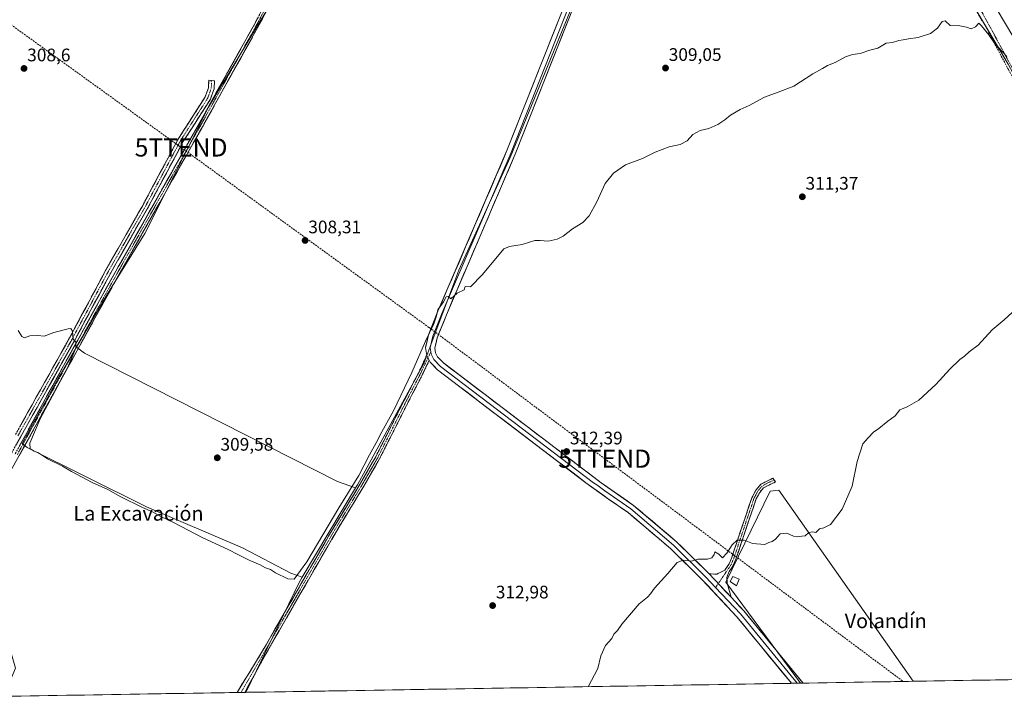
# Model space of a CAD drawing. Units: metres. Extents: x 615562 to 619050, y 4650728 to 4653098.
# Drawn here: x 616582 to 617125, y 4650743 to 4651118 of the extents above; entities that cross this region are included whole.
import ezdxf
from ezdxf.enums import TextEntityAlignment as Align

# ---------------------------------------------------------------- set-up
doc = ezdxf.new("R2010")
doc.units = ezdxf.units.M
doc.header["$MEASUREMENT"] = 0
for name, pattern in [('TRAZO_Y_PUNTO', [1, 0.5, -0.25, 0, -0.25]), ('TRAZOS', [0.75, 0.5, -0.25]), ('TRAZOSX2', [1.5, 1, -0.5])]:
    doc.linetypes.add(name, pattern=pattern)
doc.layers.get('0').update_dxf_attribs({"lineweight": 5})
for name, color, linetype, lineweight in [('Alambrada', 19, 'TRAZOS', 0), ('Arcén (en calzada doble)', 9, 'Continuous', 13), ('Camino', 19, 'TRAZOSX2', 0), ('Camino Cxs', 19, 'Continuous', 0), ('Camino eje', 19, 'TRAZO_Y_PUNTO', 0), ('Carátula', 7, 'Continuous', 5), ('Conducción de hidrocarburos lineal', 6, 'TRAZOSX2', 0), ('Cultivos herbáceos CxS', 92, 'Continuous', 0), ('Cultivos leñosos CxS', 92, 'Continuous', 0), ('Curva de nivel normal', 36, 'Continuous', 0), ('Edificación ligera', 1, 'Continuous', 0), ('Edificación ligera Cxs', 1, 'Continuous', 0), ('Layer 0', 7, 'Continuous', 0), ('Municipio CxS', 142, 'Continuous', 0), ('Núcleo urbano CxS', 19, 'Continuous', 0), ('Punto de cota en terreno', 7, 'Continuous', 0), ('Rótulo de punto de cota en terreno', 19, 'Continuous', 0), ('Senda', 19, 'TRAZOSX2', 0), ('Texto cartográfico', 19, 'Continuous', 0), ('Torre de tendido puntual', 7, 'Continuous', 0)]:
    doc.layers.add(name, color=color, linetype=linetype, lineweight=lineweight)
doc.styles.add('Arial', font='txt', dxfattribs={"height": 0.2})

# ---------------------------------------------------------------- blocks, each defined once
blk = doc.blocks.new('*U156')
at = {"layer": 'Cultivos herbáceos CxS', "color": 92, "linetype": 'Continuous', "lineweight": 0}
blk.add_polyline3d([(616821.9121, 4651534.3079, 305.1572), (616858.9655, 4651487.7831, 304.7724), (616873.4411, 4651466.6799, 304.3843), (616872.7529, 4651465.7055, 304.3601), (616867.8317, 4651458.7381, 304.1913), (616797.0107, 4651297.8415, 305.5633), (616774.9713, 4651243.7253, 306.2367), (616725.5263, 4651135.0589, 307.0216), (616686.2537, 4651069.4389, 307.8376), (616651.1423, 4650999.6265, 308.3837), (616630.4867, 4650966.4129, 309.1809), (616613.3907, 4650936.8735, 309.6086), (616603.1473, 4650919.1745, 309.8361), (616583.4751, 4650883.7935, 310.3172), (616584.6771, 4650882.4679, 310.2344), (616558.1509, 4650834.7599, 310.4568)], dxfattribs=at)
blk = doc.blocks.new('5PATER')
at = {"layer": 'Carátula', "linetype": 'Continuous', "lineweight": 5}
h = blk.add_hatch(color=250, dxfattribs=at)
edge = h.paths.add_edge_path()
edge.add_ellipse((0, 0.01), major_axis=(-1.33, -1.34), ratio=0.999422, start_angle=0, end_angle=360)
blk = doc.blocks.new('5TTEND')
blk.add_text('5TTEND', height=10).set_placement((0, 0), align=Align.MIDDLE_CENTER)

msp = doc.modelspace()

# ---------------------------------------------------------------- linework, layer by layer
at = {"layer": 'Alambrada', "color": 19, "linetype": 'TRAZOS', "lineweight": 0}
msp.add_polyline3d([(616947.59, 4651384.9, 304.13), (616955.96, 4651374.51, 305.02), (616979.82, 4651339.89, 305.17), (617007.16, 4651296.31, 305.52), (617036.12, 4651249.88, 306.3), (617063.66, 4651208.34, 307.07), (617089.37, 4651164.55, 307.78), (617117.52, 4651113.23, 309.26), (617141.81, 4651068.22, 310.69), (617162.82, 4651031.15, 310.95), (617185.26, 4650989.81, 311.46), (617203.02, 4650951.11, 313.92), (617222.2, 4650912.21, 315.74), (617240.98, 4650874.32, 315.6), (617242.2, 4650871.06, 315.5), (617284.02, 4650797.95, 315.06), (617303.78, 4650756.33, 316.04), (617303.79, 4650756.32, 316.04)], dxfattribs=at)
at = {"layer": 'Arcén (en calzada doble)', "color": 9, "linetype": 'Continuous', "lineweight": 13}
msp.add_lwpolyline([(616716.31, 4651673.44), (616744.59, 4651644.26), (616785.18, 4651599.72), (616820.83, 4651559.57), (616851.54, 4651523.19), (616879.46, 4651487.41), (616917.58, 4651436.07), (616955.11, 4651383.67), (616982.88, 4651342.99), (617022.46, 4651282.81), (617064.65, 4651216.8), (617099.35, 4651160.11), (617129.8, 4651108.5), (617190.18, 4651000.34), (617237.75, 4650910.93), (617257.99, 4650871.84), (617288.59, 4650810.51), (617311.69, 4650764.42), (617315.53, 4650756.51)], dxfattribs=at)
at = {"layer": 'Camino', "color": 19, "linetype": 'TRAZOSX2', "lineweight": 0}
for points in [[(616579.57, 4650878.12), (616631.54, 4650972.58), (616677.93, 4651054.76), (616713.31, 4651118.35), (616721.64, 4651134.85), (616736.13, 4651167.93), (616783.69, 4651276.12), (616810.94, 4651339.45), (616819.54, 4651357.62), (616848.38, 4651426.64), (616859.83, 4651452.87), (616867.14, 4651467.25), (616867.77, 4651473.21), (616867.19, 4651476.74)], [(616872.76, 4651468.1), (616865.87, 4651459.33), (616862.05, 4651451.82), (616850.64, 4651425.68), (616821.79, 4651356.62), (616813.18, 4651338.44), (616785.94, 4651275.14), (616738.38, 4651166.94), (616723.86, 4651133.81), (616715.48, 4651117.2), (616683.16, 4651059.1), (616678, 4651049.87), (616633.69, 4650971.38), (616581.71, 4650876.91)], [(616687.86, 4651084.06), (616689.54, 4651083.84), (616689.27, 4651079.4), (616687.21, 4651073.72), (616672.12, 4651050.13), (616652.44, 4651013.28), (616632.31, 4650978.01), (616612.26, 4650940.5), (616582.43, 4650887.26), (616560.29, 4650847.18)], [(616579.72, 4650888.77), (616609.54, 4650941.99), (616629.59, 4650979.51), (616649.72, 4651014.78), (616669.44, 4651051.7), (616684.41, 4651075.1), (616686.18, 4651079.98), (616686.3, 4651084.26), (616687.86, 4651084.06)], [(616701.94, 4650746.35), (616701.94, 4650746.36), (616715.5, 4650768.45), (616735.08, 4650802.53), (616754.87, 4650836.83), (616769.27, 4650860.54), (616778.45, 4650876.48), (616794.53, 4650908.31), (616802.14, 4650923.01), (616806.55, 4650932.39)], [(616807.92, 4650929.66), (616804.29, 4650921.94), (616796.66, 4650907.22), (616780.56, 4650875.34), (616771.33, 4650859.32), (616756.94, 4650835.61), (616737.16, 4650801.33), (616717.58, 4650767.25), (616706.25, 4650746.43), (616706.25, 4650746.43)], [(616962.37, 4650811.8), (616966.65, 4650811.66), (616971.01, 4650813.94), (616973.31, 4650817.32), (616974.78, 4650820.77), (616985.92, 4650853.82), (616988.2, 4650858.17), (616990.83, 4650861.26), (616997.56, 4650864.6), (616998.26, 4650863.59)], [(616998.26, 4650863.59), (616998.96, 4650862.58), (616992.36, 4650859.3), (616990.23, 4650856.8), (616988.17, 4650852.86), (616977.06, 4650819.9), (616975.46, 4650816.15), (616973.45, 4650813.19), (616972.17, 4650809.88), (616972.33, 4650806.77), (616974.49, 4650798.87)], [(616704.09, 4650746.39), (616701.94, 4650746.35)], [(616706.25, 4650746.43), (616704.09, 4650746.39)]]:
    msp.add_lwpolyline(points, dxfattribs=at)
at = {"layer": 'Camino Cxs', "color": 19, "linetype": 'Continuous', "lineweight": 0}
for points in [[(616806.55, 4650932.39), (616806.58, 4650932.22), (616807.92, 4650929.66)], [(616962.37, 4650811.8), (616974.49, 4650798.87)]]:
    msp.add_lwpolyline(points, dxfattribs=at)
for points in [[(616717.58, 4651121.35, 307.43), (616715.48, 4651117.2, 307.55), (616713.17, 4651113.05, 307.6), (616710.86, 4651108.9, 307.49), (616708.55, 4651104.75, 307.55), (616706.25, 4651100.6, 307.56), (616703.94, 4651096.45, 307.54), (616701.63, 4651092.3, 307.57), (616699.32, 4651088.15, 307.62), (616697.01, 4651084, 307.63), (616694.7, 4651079.85, 307.66), (616692.39, 4651075.7, 307.74), (616690.09, 4651071.55, 307.78), (616687.78, 4651067.4, 307.98), (616685.47, 4651063.25, 308.15), (616683.16, 4651059.1, 308.46), (616681.44, 4651056.02, 308.52), (616679.72, 4651052.95, 308.52), (616678, 4651049.87, 308.46), (616675.67, 4651045.74, 308.5), (616673.34, 4651041.61, 308.57), (616671, 4651037.48, 308.55), (616668.67, 4651033.35, 308.5), (616666.34, 4651029.21, 308.46), (616664.01, 4651025.08, 308.49), (616661.68, 4651020.95, 308.49), (616659.34, 4651016.82, 308.49), (616657.01, 4651012.69, 308.44), (616654.68, 4651008.56, 308.51), (616652.35, 4651004.43, 308.49), (616650.01, 4651000.3, 308.55), (616647.68, 4650996.17, 308.65), (616645.35, 4650992.04, 308.69), (616643.02, 4650987.9, 309.13), (616640.69, 4650983.77, 309.27), (616638.35, 4650979.64, 309.24), (616636.02, 4650975.51, 309.2), (616633.69, 4650971.38, 309.22), (616631.33, 4650967.09, 309.18), (616628.96, 4650962.79, 309.29), (616626.6, 4650958.5, 309.25), (616624.24, 4650954.2, 309.4), (616621.88, 4650949.91, 309.34), (616619.51, 4650945.62, 309.4), (616617.15, 4650941.32, 309.44), (616614.79, 4650937.03, 309.56), (616612.43, 4650932.73, 309.93), (616610.06, 4650928.44, 309.92), (616607.7, 4650924.15, 309.97), (616605.34, 4650919.85, 309.91), (616602.97, 4650915.56, 309.95), (616600.61, 4650911.26, 309.9), (616598.25, 4650906.97, 309.91), (616595.89, 4650902.67, 309.84), (616593.52, 4650898.38, 309.97), (616591.16, 4650894.09, 309.85), (616588.8, 4650889.79, 310.05), (616586.44, 4650885.5, 310.09), (616584.07, 4650881.2, 310.31), (616581.71, 4650876.91, 310.43)], [(616581.93, 4650882.41, 310.51), (616584.29, 4650886.71, 310.36), (616586.66, 4650891, 310.36), (616589.02, 4650895.29, 310.2), (616591.38, 4650899.59, 310.25), (616593.74, 4650903.88, 310.14), (616596.11, 4650908.18, 310.17), (616598.47, 4650912.47, 310.13), (616600.83, 4650916.76, 310.17), (616603.19, 4650921.06, 310.12), (616605.56, 4650925.35, 310.12), (616607.92, 4650929.64, 310.07), (616610.28, 4650933.94, 310.09), (616612.64, 4650938.23, 309.85), (616615, 4650942.52, 309.69), (616617.37, 4650946.82, 309.66), (616619.73, 4650951.11, 309.59), (616622.09, 4650955.41, 309.63), (616624.45, 4650959.7, 309.47), (616626.82, 4650963.99, 309.49), (616629.18, 4650968.29, 309.31), (616631.54, 4650972.58, 309.34), (616633.98, 4650976.91, 309.3), (616636.42, 4650981.23, 309.32), (616638.86, 4650985.56, 309.3), (616641.31, 4650989.88, 309.3), (616643.75, 4650994.21, 308.89), (616646.19, 4650998.53, 308.9), (616648.63, 4651002.86, 308.72), (616651.07, 4651007.18, 308.72), (616653.51, 4651011.51, 308.64), (616655.96, 4651015.83, 308.61), (616658.4, 4651020.16, 308.63), (616660.84, 4651024.48, 308.62), (616663.28, 4651028.81, 308.57), (616665.72, 4651033.13, 308.57), (616668.16, 4651037.46, 308.55), (616670.61, 4651041.78, 308.6), (616673.05, 4651046.11, 308.51), (616675.49, 4651050.43, 308.45), (616677.93, 4651054.76, 308.48), (616680.29, 4651059, 308.43), (616682.65, 4651063.24, 308.24), (616685.01, 4651067.48, 308.05), (616687.36, 4651071.72, 307.91), (616689.72, 4651075.96, 307.78), (616692.08, 4651080.2, 307.74), (616694.44, 4651084.44, 307.63), (616696.8, 4651088.67, 307.71), (616699.16, 4651092.91, 307.52), (616701.52, 4651097.15, 307.57), (616703.88, 4651101.39, 307.46), (616706.23, 4651105.63, 307.49), (616708.59, 4651109.87, 307.39), (616710.95, 4651114.11, 307.57), (616713.31, 4651118.35, 307.5)], [(616582.01, 4650892.86, 310.67), (616584.31, 4650896.96, 310.58), (616586.6, 4650901.05, 310.55), (616588.9, 4650905.15, 310.49), (616591.19, 4650909.24, 310.46), (616593.48, 4650913.33, 310.4), (616595.78, 4650917.43, 310.36), (616598.07, 4650921.52, 310.32), (616600.36, 4650925.61, 310.26), (616602.66, 4650929.71, 310.22), (616604.95, 4650933.8, 310.16), (616607.25, 4650937.9, 310.11), (616609.54, 4650941.99, 310.01), (616611.77, 4650946.16, 309.94), (616614, 4650950.33, 309.86), (616616.22, 4650954.5, 309.81), (616618.45, 4650958.67, 309.75), (616620.68, 4650962.83, 309.69), (616622.91, 4650967, 309.59), (616625.13, 4650971.17, 309.49), (616627.36, 4650975.34, 309.46), (616629.59, 4650979.51, 309.39), (616631.83, 4650983.43, 309.37), (616634.06, 4650987.35, 309.32), (616636.3, 4650991.27, 309.27), (616638.54, 4650995.19, 309.21), (616640.77, 4650999.1, 309.09), (616643.01, 4651003.02, 309.03), (616645.25, 4651006.94, 308.95), (616647.48, 4651010.86, 308.89), (616649.72, 4651014.78, 308.83), (616651.91, 4651018.88, 308.78), (616654.1, 4651022.98, 308.76), (616656.29, 4651027.09, 308.74), (616658.48, 4651031.19, 308.69), (616660.68, 4651035.29, 308.62), (616662.87, 4651039.39, 308.59), (616665.06, 4651043.5, 308.47), (616667.25, 4651047.6, 308.46), (616669.44, 4651051.7, 308.38), (616671.94, 4651055.6, 308.31), (616674.43, 4651059.5, 308.25), (616676.93, 4651063.4, 308.13), (616679.42, 4651067.3, 308.03), (616681.92, 4651071.2, 307.91), (616684.41, 4651075.1, 307.85), (616685.3, 4651077.54, 307.77), (616686.18, 4651079.98, 307.71), (616686.3, 4651084.26, 307.71), (616689.54, 4651083.84, 307.66), (616689.27, 4651079.4, 307.75), (616688.24, 4651076.56, 307.78), (616687.21, 4651073.72, 307.86), (616684.7, 4651069.79, 307.98), (616682.18, 4651065.86, 308.09), (616679.67, 4651061.93, 308.27), (616677.15, 4651057.99, 308.31), (616674.64, 4651054.06, 308.42), (616672.12, 4651050.13, 308.39), (616669.93, 4651046.04, 308.51), (616667.75, 4651041.94, 308.51), (616665.56, 4651037.85, 308.56), (616663.37, 4651033.75, 308.58), (616661.19, 4651029.66, 308.64), (616659, 4651025.56, 308.67), (616656.81, 4651021.47, 308.71), (616654.63, 4651017.37, 308.71), (616652.44, 4651013.28, 308.72), (616650.2, 4651009.36, 308.82), (616647.97, 4651005.44, 308.82), (616645.73, 4651001.52, 308.94), (616643.49, 4650997.6, 308.98), (616641.26, 4650993.69, 309.15), (616639.02, 4650989.77, 309.28), (616636.78, 4650985.85, 309.3), (616634.55, 4650981.93, 309.34), (616632.31, 4650978.01, 309.34), (616630.08, 4650973.84, 309.41), (616627.85, 4650969.67, 309.39), (616625.63, 4650965.51, 309.52), (616623.4, 4650961.34, 309.58), (616621.17, 4650957.17, 309.69), (616618.94, 4650953, 309.73), (616616.72, 4650948.84, 309.79), (616614.49, 4650944.67, 309.79), (616612.26, 4650940.5, 309.91), (616609.97, 4650936.4, 310.07), (616607.67, 4650932.31, 310.11), (616605.38, 4650928.21, 310.16), (616603.08, 4650924.12, 310.18), (616600.79, 4650920.02, 310.26), (616598.49, 4650915.93, 310.24), (616596.2, 4650911.83, 310.29), (616593.9, 4650907.74, 310.28), (616591.61, 4650903.64, 310.39), (616589.31, 4650899.55, 310.37), (616587.02, 4650895.45, 310.43), (616584.72, 4650891.36, 310.49), (616582.43, 4650887.26, 310.54), (616580.22, 4650883.25, 310.62)]]:
    msp.add_polyline3d(points, dxfattribs=at)
for points in [[(616807.92, 4650929.66, 310.55), (616806.11, 4650925.8, 310.63), (616804.29, 4650921.94, 310.68), (616802.38, 4650918.26, 310.69), (616800.48, 4650914.58, 310.68), (616798.57, 4650910.9, 310.68), (616796.66, 4650907.22, 310.7), (616794.65, 4650903.23, 310.64), (616792.64, 4650899.25, 310.67), (616790.63, 4650895.26, 310.63), (616788.61, 4650891.28, 310.69), (616786.6, 4650887.29, 310.73), (616784.59, 4650883.31, 310.74), (616782.58, 4650879.32, 310.73), (616780.56, 4650875.34, 310.72), (616778.26, 4650871.33, 310.74), (616775.95, 4650867.33, 310.71), (616773.64, 4650863.32, 310.75), (616771.33, 4650859.32, 310.77), (616768.93, 4650855.37, 310.67), (616766.53, 4650851.41, 310.73), (616764.14, 4650847.46, 310.79), (616761.74, 4650843.51, 310.84), (616759.34, 4650839.56, 310.79), (616756.94, 4650835.61, 310.87), (616754.47, 4650831.32, 310.85), (616751.99, 4650827.04, 310.94), (616749.52, 4650822.76, 310.93), (616747.05, 4650818.47, 310.96), (616744.57, 4650814.19, 310.93), (616742.1, 4650809.9, 310.98), (616739.63, 4650805.62, 310.9), (616737.16, 4650801.33, 310.98), (616734.71, 4650797.07, 311.02), (616732.26, 4650792.81, 311.07), (616729.81, 4650788.55, 311.14), (616727.37, 4650784.29, 311.16), (616724.92, 4650780.03, 311.14), (616722.47, 4650775.77, 311.27), (616720.02, 4650771.51, 311.23), (616717.58, 4650767.25, 311.42), (616715.31, 4650763.09, 311.44), (616713.05, 4650758.92, 311.5), (616710.78, 4650754.76, 311.56), (616708.52, 4650750.59, 311.62), (616706.25, 4650746.43, 311.72), (616706.25, 4650746.43, 311.72), (616701.94, 4650746.35, 311.43), (616701.94, 4650746.36, 311.43), (616704.2, 4650750.04, 311.38), (616706.46, 4650753.72, 311.4), (616708.72, 4650757.4, 311.18), (616710.98, 4650761.09, 311.25), (616713.24, 4650764.77, 311.14), (616715.5, 4650768.45, 311.19), (616717.94, 4650772.71, 310.92), (616720.39, 4650776.97, 311.02), (616722.84, 4650781.23, 310.86), (616725.29, 4650785.49, 310.92), (616727.73, 4650789.75, 310.93), (616730.18, 4650794.01, 310.81), (616732.63, 4650798.27, 310.86), (616735.08, 4650802.53, 310.75), (616737.55, 4650806.82, 310.64), (616740.03, 4650811.11, 310.66), (616742.5, 4650815.39, 310.73), (616744.97, 4650819.68, 310.7), (616747.45, 4650823.97, 310.78), (616749.92, 4650828.26, 310.6), (616752.4, 4650832.54, 310.71), (616754.87, 4650836.83, 310.54), (616757.27, 4650840.78, 310.55), (616759.67, 4650844.73, 310.5), (616762.07, 4650848.69, 310.67), (616764.47, 4650852.64, 310.46), (616766.87, 4650856.59, 310.45), (616769.27, 4650860.54, 310.39), (616771.56, 4650864.52, 310.6), (616773.86, 4650868.51, 310.44), (616776.15, 4650872.49, 310.62), (616778.45, 4650876.48, 310.55), (616780.46, 4650880.46, 310.53), (616782.47, 4650884.44, 310.6), (616784.48, 4650888.42, 310.44), (616786.49, 4650892.39, 310.65), (616788.5, 4650896.37, 310.31), (616790.51, 4650900.35, 310.38), (616792.52, 4650904.33, 310.41), (616794.53, 4650908.31, 310.28), (616796.43, 4650911.98, 310.61), (616798.33, 4650915.66, 310.43), (616800.23, 4650919.33, 310.4), (616802.14, 4650923.01, 310.61), (616803.61, 4650926.13, 310.39), (616805.08, 4650929.26, 310.32), (616806.55, 4650932.39, 310.52), (616806.58, 4650932.22, 310.52), (616807.92, 4650929.66, 310.55)], [(616974.49, 4650798.87, 315.66), (616971.46, 4650802.1, 315.54), (616968.43, 4650805.34, 315.47), (616965.4, 4650808.57, 315.38), (616962.37, 4650811.8, 315.27), (616966.65, 4650811.66, 315.29), (616971.01, 4650813.94, 315.3), (616973.31, 4650817.32, 315.2), (616974.78, 4650820.77, 315.1), (616976.37, 4650825.49, 315.05), (616977.96, 4650830.21, 314.96), (616979.55, 4650834.93, 314.8), (616981.15, 4650839.66, 314.69), (616982.74, 4650844.38, 314.57), (616984.33, 4650849.1, 314.51), (616985.92, 4650853.82, 314.47), (616988.2, 4650858.17, 314.29), (616990.83, 4650861.26, 314.29), (616994.2, 4650862.93, 314.27), (616997.56, 4650864.6, 314.18), (616998.96, 4650862.58, 314.25), (616995.66, 4650860.94, 314.23), (616992.36, 4650859.3, 314.28), (616990.23, 4650856.8, 314.36), (616988.17, 4650852.86, 314.51), (616986.58, 4650848.15, 314.58), (616985, 4650843.44, 314.61), (616983.41, 4650838.73, 314.72), (616981.82, 4650834.03, 314.86), (616980.23, 4650829.32, 315.02), (616978.65, 4650824.61, 315.07), (616977.06, 4650819.9, 315.17), (616975.46, 4650816.15, 315.26), (616973.45, 4650813.19, 315.35), (616972.17, 4650809.88, 315.39), (616972.33, 4650806.77, 315.45), (616973.41, 4650802.82, 315.55), (616974.49, 4650798.87, 315.66)]]:
    msp.add_polyline3d(points, close=True, dxfattribs=at)
at = {"layer": 'Camino eje', "color": 19, "linetype": 'TRAZO_Y_PUNTO', "lineweight": 0}
for points in [[(616870.63, 4651471.4), (616860.94, 4651452.35), (616849.51, 4651426.16), (616820.67, 4651357.12), (616812.06, 4651338.95), (616784.82, 4651275.63), (616737.26, 4651167.44), (616722.75, 4651134.33), (616714.4, 4651117.78), (616682.62, 4651060.66), (616677.06, 4651050.71), (616632.62, 4650971.98), (616580.64, 4650877.52)], [(616687.86, 4651084.06), (616687.74, 4651083.78), (616687.79, 4651081.89), (616687.73, 4651079.69), (616685.81, 4651074.41), (616670.78, 4651050.92), (616651.08, 4651014.03), (616630.95, 4650978.76), (616610.9, 4650941.25), (616581.08, 4650888.02)], [(616808.8, 4650934.33), (616807.22, 4650930.99)], [(616807.22, 4650930.99), (616803.21, 4650922.48), (616795.59, 4650907.76), (616779.51, 4650875.91), (616770.3, 4650859.93), (616755.91, 4650836.22), (616736.12, 4650801.93), (616716.54, 4650767.85), (616704.09, 4650746.39)], [(616998.26, 4650863.59), (616994.4, 4650861.9), (616991.6, 4650860.28), (616989.22, 4650857.49), (616987.05, 4650853.34), (616975.92, 4650820.34), (616974.39, 4650816.74), (616967.39, 4650806.44)], [(616967.39, 4650806.44), (616965.95, 4650804.32)]]:
    msp.add_lwpolyline(points, dxfattribs=at)
at = {"layer": 'Conducción de hidrocarburos lineal', "color": 6, "linetype": 'TRAZOSX2', "lineweight": 0}
msp.add_polyline3d([(615581.33, 4651842.31, 309.48), (615771.2, 4651703.37, 311.69), (615995.68, 4651541.02, 316.46), (616198.97, 4651392.7, 316.87), (616399.59, 4651243.11, 311.41), (616671.08, 4651047.11, 308.48), (616807.9, 4650947.73, 309.02), (616904.71, 4650875.39, 312.73), (617069.38, 4650752.44, 317.45)], dxfattribs=at)
at = {"layer": 'Cultivos herbáceos CxS', "color": 92, "linetype": 'Continuous', "lineweight": 0}
for points in [[(616971.68, 4651336.14, 304.86), (616976.52, 4651329.27, 304.95), (616989.55, 4651316.3, 305.07), (617059.45, 4651204.69, 307.48), (617100.04, 4651139.24, 309.05), (617127.33, 4651093.09, 310.37), (617181.08, 4650992.92, 311.74), (617219.64, 4650923.39, 313.76), (617261.36, 4650837.81, 315.6), (617302.36, 4650756.31, 316.19), (617302.37, 4650756.3, 316.19)], [(616797.01, 4651297.84, 305.56), (616774.97, 4651243.73, 306.24), (616725.53, 4651135.06, 307.02), (616686.25, 4651069.44, 307.84), (616651.14, 4650999.63, 308.38), (616630.49, 4650966.41, 309.18), (616613.39, 4650936.87, 309.61)], [(616940.37, 4651265.08, 306.12), (616939.21, 4651262.01, 306.14), (616920.9, 4651220.54, 306.74), (616917.62, 4651210.6, 307.04), (616899.16, 4651155.24, 307.88), (616852.54, 4651041.59, 308.97), (616824.37, 4650979.43, 309.86), (616804.94, 4650927.95, 310.68), (616768.38, 4650860.98, 310.78), (616767.37, 4650859.29, 310.8)], [(617302.37, 4650756.3, 316.19), (617074.98, 4650752.53, 317.61), (617000.79, 4650858.06, 314.39), (616996.09, 4650857.39, 314.33), (616971.51, 4650807.29, 315.61), (617012.74, 4650751.5, 317.42), (616706.71, 4650746.43, 311.77), (616706.71, 4650746.43, 311.77), (616706.72, 4650746.44, 311.77), (616736.35, 4650807.46, 310.97), (616737.88, 4650810.02, 311.03), (616767.37, 4650859.29, 310.8), (616768.38, 4650860.98, 310.78), (616804.94, 4650927.95, 310.68), (616824.37, 4650979.43, 309.86), (616852.54, 4651041.59, 308.97), (616899.16, 4651155.24, 307.88)], [(617100.04, 4651139.24, 309.05), (617127.33, 4651093.09, 310.37)], [(616613.39, 4650936.87, 309.61), (616603.15, 4650919.17, 309.84), (616583.48, 4650883.79, 310.32)], [(616583.48, 4650883.79, 310.32), (616584.68, 4650882.47, 310.23), (616558.15, 4650834.76, 310.46), (616579.79, 4650759.71, 310.97), (616574.37, 4650747.07, 311.32), (616567.75, 4650753.69, 311.67), (616562.39, 4650765.98, 311.9), (616554.21, 4650784.73, 311.61), (616546.07, 4650803.4, 311.88), (616536.92, 4650790.95, 311.78), (616533.69, 4650786.55, 311.83), (616523.81, 4650773.11, 311.9), (616507.99, 4650743.14, 312.03)], [(616767.37, 4650859.29, 310.8), (616737.88, 4650810.02, 311.03)], [(617074.98, 4650752.53, 317.61), (617000.79, 4650858.06, 314.39), (616996.09, 4650857.39, 314.33), (616971.51, 4650807.29, 315.61), (617012.74, 4650751.5, 317.42)], [(616737.88, 4650810.02, 311.03), (616736.35, 4650807.46, 310.97), (616706.72, 4650746.44, 311.77), (616706.71, 4650746.43, 311.77)], [(617302.37, 4650756.3, 316.19), (617074.98, 4650752.53, 317.61)], [(617012.74, 4650751.5, 317.42), (616706.71, 4650746.43, 311.77)]]:
    msp.add_polyline3d(points, dxfattribs=at)
at = {"layer": 'Cultivos leñosos CxS', "color": 92, "linetype": 'Continuous', "lineweight": 0}
for points in [[(616767.37, 4650859.29, 310.8), (616757.3, 4650862.85, 309.57), (616617.84, 4650933.61, 309.51), (616613.39, 4650936.87, 309.61), (616630.49, 4650966.41, 309.18), (616651.14, 4650999.63, 308.38), (616686.25, 4651069.44, 307.84), (616725.53, 4651135.06, 307.02), (616774.97, 4651243.73, 306.24), (616797.01, 4651297.84, 305.56), (616801.91, 4651296.95, 305.54), (616933.77, 4651267.25, 305.43), (616933.7, 4651267.03, 305.43), (616940.37, 4651265.08, 306.12), (616939.21, 4651262.01, 306.14), (616920.9, 4651220.54, 306.74), (616917.62, 4651210.6, 307.04), (616899.16, 4651155.24, 307.88), (616852.54, 4651041.59, 308.97), (616824.37, 4650979.43, 309.86), (616804.94, 4650927.95, 310.68), (616768.38, 4650860.98, 310.78), (616767.37, 4650859.29, 310.8)], [(616737.88, 4650810.02, 311.03), (616731.55, 4650812.16, 310.04), (616704.99, 4650826.19, 309.74), (616651.98, 4650848.75, 309.97), (616586.14, 4650881.6, 310.14), (616583.48, 4650883.79, 310.32), (616603.15, 4650919.17, 309.84), (616613.39, 4650936.87, 309.61), (616617.84, 4650933.61, 309.51), (616757.3, 4650862.85, 309.57), (616767.37, 4650859.29, 310.8), (616737.88, 4650810.02, 311.03)], [(616507.99, 4650743.14, 312.03), (616523.81, 4650773.11, 311.9), (616533.69, 4650786.55, 311.83), (616536.92, 4650790.95, 311.78), (616546.07, 4650803.4, 311.88), (616554.21, 4650784.73, 311.61), (616562.39, 4650765.98, 311.9), (616567.75, 4650753.69, 311.67), (616574.37, 4650747.07, 311.32), (616579.79, 4650759.71, 310.97), (616558.15, 4650834.76, 310.46), (616584.68, 4650882.47, 310.23), (616583.48, 4650883.79, 310.32), (616586.14, 4650881.6, 310.14), (616651.98, 4650848.75, 309.97), (616704.99, 4650826.19, 309.74), (616731.55, 4650812.16, 310.04), (616737.88, 4650810.02, 311.03), (616736.35, 4650807.46, 310.97), (616706.72, 4650746.44, 311.77), (616706.71, 4650746.43, 311.77), (616507.99, 4650743.14, 312.03)], [(617012.74, 4650751.5, 317.42), (616971.51, 4650807.29, 315.61), (616996.09, 4650857.39, 314.33), (617000.79, 4650858.06, 314.39), (617074.98, 4650752.53, 317.61), (617012.74, 4650751.5, 317.42)]]:
    msp.add_polyline3d(points, close=True, dxfattribs=at)
for points in [[(616797.01, 4651297.84, 305.56), (616774.97, 4651243.73, 306.24), (616725.53, 4651135.06, 307.02), (616686.25, 4651069.44, 307.84), (616651.14, 4650999.63, 308.38), (616630.49, 4650966.41, 309.18), (616613.39, 4650936.87, 309.61)], [(616940.37, 4651265.08, 306.12), (616939.21, 4651262.01, 306.14), (616920.9, 4651220.54, 306.74), (616917.62, 4651210.6, 307.04), (616899.16, 4651155.24, 307.88), (616852.54, 4651041.59, 308.97), (616824.37, 4650979.43, 309.86), (616804.94, 4650927.95, 310.68), (616768.38, 4650860.98, 310.78), (616767.37, 4650859.29, 310.8)], [(616613.39, 4650936.87, 309.61), (616603.15, 4650919.17, 309.84), (616583.48, 4650883.79, 310.32)], [(616613.39, 4650936.87, 309.61), (616617.84, 4650933.61, 309.51), (616757.3, 4650862.85, 309.57), (616767.37, 4650859.29, 310.8)], [(616613.39, 4650936.87, 309.61), (616617.84, 4650933.61, 309.51), (616757.3, 4650862.85, 309.57), (616767.37, 4650859.29, 310.8)], [(616583.48, 4650883.79, 310.32), (616584.68, 4650882.47, 310.23), (616558.15, 4650834.76, 310.46), (616579.79, 4650759.71, 310.97), (616574.37, 4650747.07, 311.32), (616567.75, 4650753.69, 311.67), (616562.39, 4650765.98, 311.9), (616554.21, 4650784.73, 311.61), (616546.07, 4650803.4, 311.88), (616536.92, 4650790.95, 311.78), (616533.69, 4650786.55, 311.83), (616523.81, 4650773.11, 311.9), (616507.99, 4650743.14, 312.03)], [(616583.48, 4650883.79, 310.32), (616586.14, 4650881.6, 310.14), (616651.98, 4650848.75, 309.97), (616704.99, 4650826.19, 309.74), (616731.55, 4650812.16, 310.04), (616737.88, 4650810.02, 311.03)], [(616583.48, 4650883.79, 310.32), (616586.14, 4650881.6, 310.14), (616651.98, 4650848.75, 309.97), (616704.99, 4650826.19, 309.74), (616731.55, 4650812.16, 310.04), (616737.88, 4650810.02, 311.03)], [(616767.37, 4650859.29, 310.8), (616737.88, 4650810.02, 311.03)], [(617074.98, 4650752.53, 317.61), (617000.79, 4650858.06, 314.39), (616996.09, 4650857.39, 314.33), (616971.51, 4650807.29, 315.61), (617012.74, 4650751.5, 317.42)], [(616737.88, 4650810.02, 311.03), (616736.35, 4650807.46, 310.97), (616706.72, 4650746.44, 311.77), (616706.71, 4650746.43, 311.77)], [(617074.98, 4650752.53, 317.61), (617012.74, 4650751.5, 317.42)], [(616706.71, 4650746.43, 311.77), (616507.99, 4650743.14, 312.03)]]:
    msp.add_polyline3d(points, dxfattribs=at)
at = {"layer": 'Curva de nivel normal', "color": 36, "linetype": 'Continuous', "lineweight": 0}
for points in [[(616581.28, 4650946.11, 310), (616583.15, 4650942.72, 310), (616584.77, 4650942.07, 310), (616587.68, 4650943.18, 310), (616592.08, 4650943.43, 310), (616595.57, 4650942.96, 310), (616600.82, 4650945.02, 310), (616608.82, 4650947.06, 310), (616610.29, 4650947.14, 310), (616611.25, 4650945.83, 310), (616611.5, 4650941.4, 310), (616612.96, 4650939.82, 310), (616612.98, 4650936.29, 310), (616608.48, 4650925.56, 310), (616593.36, 4650897.29, 310), (616587.56, 4650883.89, 310), (616587.8, 4650880.78, 310), (616589.98, 4650879.56, 310), (616592.42, 4650878.68, 310), (616597.45, 4650875.36, 310), (616605.66, 4650871.24, 310), (616610.63, 4650868.34, 310), (616622.1, 4650862.18, 310), (616630.66, 4650858.36, 310), (616637.8, 4650854.38, 310), (616649.81, 4650848.39, 310), (616655.39, 4650845.97, 310), (616659.81, 4650843.39, 310), (616666.84, 4650840.09, 310), (616683.08, 4650831.66, 310), (616697.12, 4650825.27, 310), (616702.71, 4650822.25, 310), (616709.08, 4650819.12, 310), (616714.72, 4650816.79, 310), (616717.58, 4650815.21, 310), (616720.48, 4650814.15, 310), (616723.24, 4650812.47, 310), (616729.99, 4650809.15, 310), (616733.44, 4650808.98, 310), (616740.5, 4650818.48, 310), (616758.1, 4650848.2, 310), (616769.06, 4650866.17, 310), (616774.99, 4650877.41, 310), (616778.76, 4650884.17, 310), (616781.77, 4650890.2, 310), (616788.24, 4650901.86, 310), (616798.42, 4650922.86, 310), (616805.96, 4650940.2, 310), (616810.57, 4650949.86, 310), (616811.96, 4650954.28, 310), (616812.63, 4650957.54, 310), (616815.75, 4650962.01, 310), (616817.3, 4650964.62, 310), (616818.31, 4650964.92, 310), (616819.79, 4650963.66, 310), (616823.4, 4650966.69, 310), (616827.3, 4650968.55, 310), (616827.84, 4650970.42, 310), (616830.69, 4650970.12, 310), (616837.28, 4650977.03, 310), (616849.13, 4650991.15, 310), (616852.28, 4650992.45, 310), (616859.28, 4650993.59, 310), (616866.16, 4650995.84, 310), (616869.11, 4650995.79, 310), (616873.49, 4650995.43, 310), (616878.61, 4650996.44, 310), (616881.85, 4650998.14, 310), (616886.9, 4651002.25, 310), (616892.6, 4651005.78, 310), (616896.09, 4651009.43, 310), (616900.33, 4651017.2, 310), (616905.02, 4651027.2, 310), (616909.61, 4651032.86, 310), (616916.2, 4651037.53, 310), (616925.61, 4651040.98, 310), (616932.61, 4651044.6, 310), (616940.28, 4651047.38, 310), (616946.44, 4651048.68, 310), (616950.27, 4651050.86, 310), (616953.44, 4651054.23, 310), (616957.41, 4651056.47, 310), (616962.14, 4651057.64, 310), (616967.08, 4651059.86, 310), (616970.95, 4651062.45, 310), (616974.06, 4651065.01, 310), (616979.39, 4651068.04, 310), (616984.39, 4651070.27, 310), (616992.95, 4651074.92, 310), (617000.42, 4651077.57, 310), (617009.09, 4651081.02, 310), (617019.61, 4651087.73, 310), (617024.95, 4651090.63, 310), (617027.61, 4651092.33, 310), (617031.79, 4651093.92, 310), (617037.66, 4651097.05, 310), (617041.46, 4651098.38, 310), (617045.61, 4651098.97, 310), (617050.95, 4651100.76, 310), (617055.44, 4651101.97, 310), (617059.93, 4651104.64, 310), (617063.44, 4651105.02, 310), (617066.95, 4651106.15, 310), (617069.37, 4651106.45, 310), (617072.32, 4651107.03, 310), (617077.71, 4651107.88, 310), (617084.45, 4651109.99, 310), (617088.28, 4651112.92, 310), (617090.97, 4651116.64, 310), (617092.56, 4651116.96, 310), (617095.24, 4651114.48, 310), (617100.67, 4651114.25, 310), (617104.33, 4651113.58, 310), (617106.9, 4651112.6, 310), (617109.22, 4651113.62, 310), (617111.03, 4651115.73, 310), (617112.62, 4651114.21, 310), (617116.62, 4651109.21, 310), (617119.74, 4651104.7, 310), (617126.52, 4651097.26, 310)], [(616895.53, 4650749.56, 315), (616900.92, 4650759.53, 315), (616902.58, 4650766.53, 315), (616905.21, 4650772.2, 315), (616908.69, 4650776.2, 315), (616909.78, 4650778.53, 315), (616911.79, 4650780.64, 315), (616914.17, 4650783.98, 315), (616923.71, 4650795.24, 315), (616928.42, 4650799.04, 315), (616930.08, 4650800.71, 315), (616932.17, 4650803.86, 315), (616939.6, 4650811.95, 315), (616944.8, 4650818.1, 315), (616947.95, 4650819.42, 315), (616952.61, 4650818.83, 315), (616956.14, 4650819.99, 315), (616961.48, 4650819.96, 315), (616963.89, 4650820.72, 315), (616965.05, 4650822.53, 315), (616965.4, 4650823.99, 315), (616967.67, 4650822.69, 315), (616969.63, 4650820.69, 315), (616972.08, 4650823.15, 315), (616975.12, 4650827.92, 315), (616977.84, 4650830.48, 315), (616981.59, 4650830.42, 315), (616986.32, 4650828.63, 315), (616992.98, 4650828.09, 315), (616995.28, 4650829.17, 315), (616997.2, 4650829.64, 315), (616998.95, 4650831.02, 315), (617001.53, 4650833.9, 315), (617005.28, 4650834.32, 315), (617008.95, 4650832.64, 315), (617011.32, 4650832.23, 315), (617013.45, 4650832.57, 315), (617015.32, 4650832.74, 315), (617017.28, 4650834.6, 315), (617019.28, 4650835.03, 315), (617021.28, 4650834.68, 315), (617023.28, 4650836.7, 315), (617025.61, 4650837.27, 315), (617029.23, 4650839.09, 315), (617035.73, 4650847.53, 315), (617041.24, 4650860.28, 315), (617044.02, 4650873.9, 315), (617047.15, 4650883.51, 315), (617050.02, 4650886.92, 315), (617053.05, 4650889.99, 315), (617055.95, 4650892.04, 315), (617060.95, 4650895.99, 315), (617064.95, 4650898.95, 315), (617067.61, 4650902.41, 315), (617071.61, 4650904.03, 315), (617078.06, 4650907.72, 315), (617087.42, 4650916.34, 315), (617095.06, 4650924.81, 315), (617100.61, 4650930.02, 315), (617103.28, 4650932.03, 315), (617105.74, 4650934.4, 315), (617110.79, 4650938.08, 315), (617118.52, 4650946.4, 315), (617125.06, 4650951.97, 315), (617134.06, 4650960.36, 315)]]:
    msp.add_polyline3d(points, dxfattribs=at)
at = {"layer": 'Edificación ligera', "color": 1, "linetype": 'Continuous', "lineweight": 0}
msp.add_polyline3d([(616978.98, 4650808.92, 315.46), (616977.44, 4650805.13, 315.56), (616973.93, 4650807.62, 315.48), (616975.44, 4650810.44, 315.45), (616978.98, 4650808.92, 315.46)], dxfattribs=at)
at = {"layer": 'Edificación ligera Cxs', "color": 1, "linetype": 'Continuous', "lineweight": 0}
msp.add_polyline3d([(616978.98, 4650808.92, 315.46), (616977.44, 4650805.13, 315.56), (616973.93, 4650807.62, 315.48), (616975.44, 4650810.44, 315.45), (616978.98, 4650808.92, 315.46)], close=True, dxfattribs=at)
at = {"layer": 'Layer 0', "linetype": 'Continuous', "lineweight": 0}
for points in [[(616806.55, 4650932.39), (616805.9, 4650936.64), (616807.55, 4650943.66), (616812.78, 4650956.75), (616850.8, 4651045.36), (616891.17, 4651147.49), (616915.3, 4651206.76), (616941.91, 4651273.64), (616963.49, 4651324.62), (616967.04, 4651335.35), (616969.66, 4651341.91)], [(616971.3, 4651340.23), (616965.85, 4651323.74), (616944.23, 4651272.69), (616917.63, 4651205.82), (616893.5, 4651146.56), (616853.12, 4651044.4), (616815.1, 4650955.79), (616809.96, 4650942.9), (616808.46, 4650936.54), (616808.8, 4650934.33)], [(616973.68, 4651337.79), (616968.2, 4651322.85), (616946.55, 4651271.73), (616919.96, 4651204.88), (616895.83, 4651145.62), (616855.44, 4651043.44), (616817.42, 4650954.83), (616812.36, 4650942.14), (616811.01, 4650936.44), (616811.42, 4650933.8), (616812.56, 4650931.62), (616815.81, 4650928.19), (616902.72, 4650862.09), (616920.67, 4650849.63), (616944.43, 4650829.5), (616962.37, 4650811.8)], [(616808.8, 4650934.33), (616809, 4650933.01), (616810.5, 4650930.15), (616814.13, 4650926.32), (616898.55, 4650862.11), (616900.42, 4650860.88), (616904.78, 4650857.61), (616919.14, 4650847.64), (616942.74, 4650827.65), (616960.55, 4650810.08), (616965.95, 4650804.32)], [(617007.73, 4650751.42), (616977.71, 4650788.1), (616958.75, 4650808.33), (616941.04, 4650825.79), (616917.61, 4650845.65), (616906.84, 4650853.12), (616894.38, 4650862.12), (616812.45, 4650924.44), (616808.43, 4650928.68), (616807.92, 4650929.66)], [(616962.37, 4650811.8), (616974.49, 4650798.87)], [(616965.95, 4650804.32), (616979.6, 4650789.76), (617010.93, 4650751.47)], [(616974.49, 4650798.87), (616981.49, 4650791.41), (617014.13, 4650751.52)], [(617010.93, 4650751.47), (617007.73, 4650751.42)], [(617014.13, 4650751.52), (617010.93, 4650751.47)], [(617010.93, 4650751.47), (617010.93, 4650751.47)]]:
    msp.add_lwpolyline(points, dxfattribs=at)
msp.add_polyline3d([(616884.81, 4651117.75, 308.31), (616882.98, 4651113.11, 308.44), (616881.14, 4651108.46, 308.46), (616879.31, 4651103.82, 308.55), (616877.47, 4651099.17, 308.6), (616875.64, 4651094.53, 308.6), (616873.8, 4651089.89, 308.7), (616871.96, 4651085.24, 308.74), (616870.13, 4651080.6, 308.67), (616868.29, 4651075.95, 308.79), (616866.46, 4651071.31, 308.82), (616864.62, 4651066.66, 308.8), (616862.78, 4651062.02, 308.88), (616860.95, 4651057.37, 308.78), (616859.11, 4651052.73, 308.75), (616857.28, 4651048.08, 308.92), (616855.44, 4651043.44, 308.89), (616853.54, 4651039.01, 308.98), (616851.64, 4651034.58, 308.99), (616849.74, 4651030.15, 308.96), (616847.84, 4651025.72, 309.13), (616845.94, 4651021.29, 309.11), (616844.03, 4651016.86, 309.26), (616842.13, 4651012.43, 309.35), (616840.23, 4651008, 309.41), (616838.33, 4651003.57, 309.56), (616836.43, 4650999.14, 309.59), (616834.53, 4650994.7, 309.66), (616832.63, 4650990.27, 309.73), (616830.73, 4650985.84, 309.7), (616828.83, 4650981.41, 309.85), (616826.93, 4650976.98, 309.84), (616825.02, 4650972.55, 309.85), (616823.12, 4650968.12, 309.94), (616821.22, 4650963.69, 309.99), (616819.32, 4650959.26, 310.1), (616817.42, 4650954.83, 310.19), (616815.73, 4650950.6, 310.24), (616814.05, 4650946.37, 310.32), (616812.36, 4650942.14, 310.39), (616811.69, 4650939.29, 310.43), (616811.01, 4650936.44, 310.49), (616811.42, 4650933.8, 310.55), (616812.56, 4650931.62, 310.54), (616815.81, 4650928.19, 310.57), (616819.76, 4650925.19, 310.62), (616823.71, 4650922.18, 310.7), (616827.66, 4650919.18, 310.79), (616831.61, 4650916.17, 310.88), (616835.56, 4650913.17, 311.05), (616839.51, 4650910.16, 311.12), (616843.46, 4650907.16, 311.21), (616847.41, 4650904.15, 311.33), (616851.36, 4650901.15, 311.43), (616855.31, 4650898.14, 311.53), (616859.27, 4650895.14, 311.65), (616863.22, 4650892.14, 311.76), (616867.17, 4650889.13, 311.86), (616871.12, 4650886.13, 311.95), (616875.07, 4650883.12, 312.08), (616879.02, 4650880.12, 312.19), (616882.97, 4650877.11, 312.33), (616886.92, 4650874.11, 312.46), (616890.87, 4650871.1, 312.57), (616894.82, 4650868.1, 312.69), (616898.77, 4650865.09, 312.82), (616902.72, 4650862.09, 312.97), (616906.31, 4650859.6, 313.11), (616909.9, 4650857.11, 313.22), (616913.49, 4650854.61, 313.34), (616917.08, 4650852.12, 313.48), (616920.67, 4650849.63, 313.59), (616924.06, 4650846.75, 313.72), (616927.46, 4650843.88, 313.85), (616930.85, 4650841, 313.99), (616934.25, 4650838.13, 314.09), (616937.64, 4650835.25, 314.22), (616941.04, 4650832.38, 314.38), (616944.43, 4650829.5, 314.51), (616947.42, 4650826.55, 314.65), (616950.41, 4650823.6, 314.76), (616953.4, 4650820.65, 314.91), (616956.39, 4650817.7, 315.04), (616959.38, 4650814.75, 315.16), (616962.37, 4650811.8, 315.27), (616965.4, 4650808.57, 315.38), (616968.43, 4650805.34, 315.47), (616971.46, 4650802.1, 315.54), (616974.49, 4650798.87, 315.66), (616976.82, 4650796.38, 315.73), (616979.16, 4650793.9, 315.76), (616981.49, 4650791.41, 315.83), (616984.46, 4650787.78, 315.89), (616987.42, 4650784.16, 316.04), (616990.39, 4650780.53, 316.16), (616993.36, 4650776.91, 316.28), (616996.33, 4650773.28, 316.49), (616999.29, 4650769.65, 316.46), (617002.26, 4650766.03, 316.61), (617005.23, 4650762.4, 316.78), (617008.2, 4650758.78, 316.89), (617011.16, 4650755.15, 317.02), (617014.13, 4650751.52, 317.09), (617007.73, 4650751.42, 316.8), (617004.73, 4650755.09, 316.71), (617001.73, 4650758.75, 316.6), (616998.72, 4650762.42, 316.57), (616995.72, 4650766.09, 316.5), (616992.72, 4650769.76, 316.46), (616989.72, 4650773.43, 316.39), (616986.72, 4650777.1, 316.3), (616983.71, 4650780.76, 316.19), (616980.71, 4650784.43, 316.09), (616977.71, 4650788.1, 316), (616974.55, 4650791.47, 315.84), (616971.39, 4650794.84, 315.84), (616968.23, 4650798.22, 315.75), (616965.07, 4650801.59, 315.65), (616961.91, 4650804.96, 315.61), (616958.75, 4650808.33, 315.48), (616955.21, 4650811.82, 315.31), (616951.67, 4650815.31, 315.16), (616948.12, 4650818.81, 314.98), (616944.58, 4650822.3, 314.78), (616941.04, 4650825.79, 314.62), (616937.69, 4650828.63, 314.44), (616934.35, 4650831.46, 314.25), (616931, 4650834.3, 314.12), (616927.65, 4650837.14, 313.96), (616924.3, 4650839.98, 313.81), (616920.96, 4650842.81, 313.67), (616917.61, 4650845.65, 313.56), (616914.02, 4650848.14, 313.44), (616910.43, 4650850.63, 313.28), (616906.84, 4650853.12, 313.14), (616903.73, 4650855.37, 313), (616900.61, 4650857.62, 312.89), (616897.5, 4650859.87, 312.76), (616894.38, 4650862.12, 312.7), (616890.48, 4650865.09, 312.61), (616886.58, 4650868.06, 312.49), (616882.68, 4650871.02, 312.34), (616878.77, 4650873.99, 312.24), (616874.87, 4650876.96, 312.13), (616870.97, 4650879.93, 312.03), (616867.07, 4650882.89, 311.97), (616863.17, 4650885.86, 311.82), (616859.27, 4650888.83, 311.72), (616855.37, 4650891.8, 311.63), (616851.46, 4650894.76, 311.55), (616847.56, 4650897.73, 311.44), (616843.66, 4650900.7, 311.34), (616839.76, 4650903.67, 311.24), (616835.86, 4650906.63, 311.14), (616831.96, 4650909.6, 311.06), (616828.06, 4650912.57, 310.94), (616824.15, 4650915.54, 310.84), (616820.25, 4650918.5, 310.74), (616816.35, 4650921.47, 310.67), (616812.45, 4650924.44, 310.61), (616810.44, 4650926.56, 310.58), (616808.43, 4650928.68, 310.56), (616807.92, 4650929.66, 310.55), (616806.58, 4650932.22, 310.52), (616806.55, 4650932.39, 310.52), (616805.9, 4650936.64, 310.27), (616806.73, 4650940.15, 310.07), (616807.55, 4650943.66, 309.4), (616809.29, 4650948.02, 309.46), (616811.04, 4650952.39, 309.75), (616812.78, 4650956.75, 309.78), (616814.68, 4650961.18, 309.59), (616816.58, 4650965.61, 309.37), (616818.48, 4650970.04, 309.08), (616820.38, 4650974.47, 309.26), (616822.29, 4650978.9, 308.9), (616824.19, 4650983.33, 309.14), (616826.09, 4650987.76, 308.76), (616827.99, 4650992.19, 308.59), (616829.89, 4650996.62, 308.76), (616831.79, 4651001.06, 308.38), (616833.69, 4651005.49, 308.4), (616835.59, 4651009.92, 308.6), (616837.49, 4651014.35, 308.06), (616839.39, 4651018.78, 308.44), (616841.3, 4651023.21, 308.1), (616843.2, 4651027.64, 308.1), (616845.1, 4651032.07, 308.12), (616847, 4651036.5, 307.91), (616848.9, 4651040.93, 308.16), (616850.8, 4651045.36, 308.52), (616852.64, 4651050, 308.44), (616854.47, 4651054.64, 308.1), (616856.31, 4651059.29, 307.86), (616858.14, 4651063.93, 307.96), (616859.98, 4651068.57, 308.21), (616861.81, 4651073.21, 307.68), (616863.65, 4651077.86, 307.72), (616865.48, 4651082.5, 307.76), (616867.32, 4651087.14, 307.58), (616869.15, 4651091.78, 307.84), (616870.99, 4651096.43, 307.8), (616872.82, 4651101.07, 307.61), (616874.66, 4651105.71, 307.95), (616876.49, 4651110.35, 307.95), (616878.33, 4651114.99, 307.59), (616880.16, 4651119.64, 307.81)], dxfattribs=at)
at = {"layer": 'Municipio CxS', "color": 142, "linetype": 'Continuous', "lineweight": 0}
msp.add_polyline3d([(617127.27, 4650753.4, 318.61), (617122.28, 4650753.31, 318.35), (617117.28, 4650753.23, 318.15), (617112.29, 4650753.15, 317.99), (617107.29, 4650753.07, 317.83), (617102.3, 4650752.98, 317.71), (617097.3, 4650752.9, 317.62), (617092.31, 4650752.82, 317.56), (617087.31, 4650752.74, 317.54), (617082.32, 4650752.65, 317.5), (617077.32, 4650752.57, 317.44), (617072.33, 4650752.49, 317.42), (617067.33, 4650752.4, 317.47), (617062.34, 4650752.32, 317.5), (617057.34, 4650752.24, 317.5), (617052.35, 4650752.16, 317.52), (617047.35, 4650752.07, 317.57), (617042.36, 4650751.99, 317.53), (617037.36, 4650751.91, 317.48), (617032.37, 4650751.83, 317.36), (617027.37, 4650751.74, 317.24), (617022.38, 4650751.66, 317.09), (617017.38, 4650751.58, 317.06), (617012.38, 4650751.49, 317.1), (617007.39, 4650751.41, 316.77), (617002.39, 4650751.33, 316.54), (616997.4, 4650751.25, 316.4), (616992.4, 4650751.16, 316.31), (616987.41, 4650751.08, 316.26), (616982.41, 4650751, 316.18), (616977.42, 4650750.92, 316.13), (616972.42, 4650750.83, 316.05), (616967.43, 4650750.75, 315.95), (616962.43, 4650750.67, 315.88), (616957.44, 4650750.59, 315.8), (616952.44, 4650750.5, 315.72), (616947.45, 4650750.42, 315.65), (616942.45, 4650750.34, 315.61), (616937.46, 4650750.25, 315.57), (616932.46, 4650750.17, 315.53), (616927.47, 4650750.09, 315.47), (616922.47, 4650750.01, 315.4), (616917.48, 4650749.92, 315.33), (616912.48, 4650749.84, 315.25), (616907.49, 4650749.76, 315.18), (616902.49, 4650749.68, 315.1), (616897.5, 4650749.59, 315.01), (616892.5, 4650749.51, 314.9), (616887.51, 4650749.43, 314.77), (616882.51, 4650749.34, 314.66), (616877.52, 4650749.26, 314.49), (616872.52, 4650749.18, 314.39), (616867.53, 4650749.1, 314.3), (616862.53, 4650749.01, 314.23), (616857.54, 4650748.93, 314.17), (616852.54, 4650748.85, 314.1), (616847.55, 4650748.77, 314.03), (616842.55, 4650748.68, 313.93), (616837.56, 4650748.6, 313.83), (616832.56, 4650748.52, 313.75), (616827.57, 4650748.43, 313.66), (616822.57, 4650748.35, 313.58), (616817.58, 4650748.27, 313.51), (616812.58, 4650748.19, 313.45), (616807.59, 4650748.1, 313.31), (616802.59, 4650748.02, 313.23), (616797.6, 4650747.94, 313.16), (616792.6, 4650747.86, 313.04), (616787.61, 4650747.77, 312.96), (616782.61, 4650747.69, 312.85), (616777.62, 4650747.61, 312.75), (616772.62, 4650747.52, 312.64), (616767.63, 4650747.44, 312.55), (616762.63, 4650747.36, 312.45), (616757.64, 4650747.28, 312.33), (616752.64, 4650747.19, 312.23), (616747.65, 4650747.11, 312.11), (616742.65, 4650747.03, 311.99), (616737.66, 4650746.95, 311.89), (616732.66, 4650746.86, 311.8), (616727.67, 4650746.78, 311.73), (616722.67, 4650746.7, 311.68), (616717.68, 4650746.62, 311.65), (616712.68, 4650746.53, 311.69), (616707.69, 4650746.45, 311.73), (616702.69, 4650746.37, 311.48), (616697.7, 4650746.28, 311.01), (616692.7, 4650746.2, 310.84), (616687.71, 4650746.12, 310.84), (616682.71, 4650746.04, 310.84), (616677.72, 4650745.95, 310.84), (616672.72, 4650745.87, 310.84), (616667.73, 4650745.79, 310.84), (616662.73, 4650745.71, 310.85), (616657.74, 4650745.62, 310.86), (616652.74, 4650745.54, 310.88), (616647.75, 4650745.46, 310.89), (616642.75, 4650745.37, 310.86), (616637.76, 4650745.29, 310.87), (616632.76, 4650745.21, 310.89), (616627.77, 4650745.13, 310.9), (616622.77, 4650745.04, 310.92), (616617.78, 4650744.96, 310.9), (616612.78, 4650744.88, 310.9), (616607.79, 4650744.8, 310.89), (616602.79, 4650744.71, 310.89), (616597.79, 4650744.63, 310.91), (616592.8, 4650744.55, 310.93), (616587.8, 4650744.46, 310.93), (616582.81, 4650744.38, 310.98), (616577.81, 4650744.3, 311.15)], dxfattribs=at)
at = {"layer": 'Núcleo urbano CxS', "color": 19, "linetype": 'Continuous', "lineweight": 0}
for points in [[(617127.33, 4651093.09, 310.37), (617100.04, 4651139.24, 309.05), (617059.45, 4651204.69, 307.48), (616989.55, 4651316.3, 305.07), (616976.52, 4651329.27, 304.95), (616971.68, 4651336.14, 304.86), (616935.73, 4651387.16, 304.09), (616907.67, 4651428.48, 304.21), (616873.44, 4651466.68, 304.38), (616858.97, 4651487.78, 304.77), (616821.91, 4651534.31, 305.16)], [(616971.68, 4651336.14, 304.86), (616976.52, 4651329.27, 304.95), (616989.55, 4651316.3, 305.07), (617059.45, 4651204.69, 307.48), (617100.04, 4651139.24, 309.05), (617127.33, 4651093.09, 310.37), (617181.08, 4650992.92, 311.74), (617219.64, 4650923.39, 313.76), (617261.36, 4650837.81, 315.6), (617302.36, 4650756.31, 316.19), (617302.37, 4650756.3, 316.19)]]:
    msp.add_polyline3d(points, dxfattribs=at)
at = {"layer": 'Senda', "color": 19, "linetype": 'TRAZOSX2', "lineweight": 0}
msp.add_lwpolyline([(617033.59, 4651247.02), (617062.24, 4651197.93), (617082.45, 4651166.28), (617114.41, 4651114.74), (617127.43, 4651090.08), (617159.39, 4651031.5), (617192.22, 4650972.11), (617226.23, 4650902.92), (617253.69, 4650850.05), (617286.87, 4650788.77), (617304.33, 4650756.33)], dxfattribs=at)

# ---------------------------------------------------------------- block references
at = {"layer": 'Cultivos herbáceos CxS', "color": 92, "linetype": 'Continuous', "lineweight": 0}
msp.add_blockref('*U156', (0, 0), dxfattribs=at)
at = {"layer": 'Punto de cota en terreno', "linetype": 'Continuous', "lineweight": 0}
for p in [(616584.43, 4651090.71, 308.6), (616938.29, 4651090.93, 309.05), (617013.76, 4651019.89, 311.37), (616739.48, 4650995.8, 308.31), (616883.76, 4650879.33, 312.39), (616691.04, 4650875.85, 309.58), (616842.91, 4650794.32, 312.98)]:
    msp.add_blockref('5PATER', p, dxfattribs=at)
at = {"layer": 'Torre de tendido puntual', "linetype": 'Continuous', "lineweight": 0}
for p in [(616671.08, 4651047.11, 308.48), (616904.71, 4650875.39, 312.73)]:
    msp.add_blockref('5TTEND', p, dxfattribs=at)

# ---------------------------------------------------------------- texts
at = {"layer": 'Rótulo de punto de cota en terreno', "color": 19, "linetype": 'Continuous', "lineweight": 0, "style": 'Arial'}
for s, p in [('308,6', (616586.19, 4651092.47)), ('309,05', (616940.05, 4651092.69)), ('311,37', (617015.52, 4651021.65)), ('308,31', (616741.24, 4650997.56)), ('309,58', (616692.8, 4650877.61)), ('312,39', (616885.52, 4650881.09)), ('312,98', (616844.67, 4650796.08))]:
    msp.add_text(s, height=7, dxfattribs=at).set_placement(p, align=Align.BOTTOM_LEFT)
at = {"layer": 'Texto cartográfico', "color": 19, "linetype": 'Continuous', "lineweight": 0, "style": 'Arial'}
for s, p in [('La Excavación', (616647.58, 4650845.18)), ('Volandín', (617059.75, 4650785.87))]:
    msp.add_text(s, height=8, dxfattribs=at).set_placement(p, align=Align.MIDDLE_CENTER)

doc.saveas('drawing.dxf')
